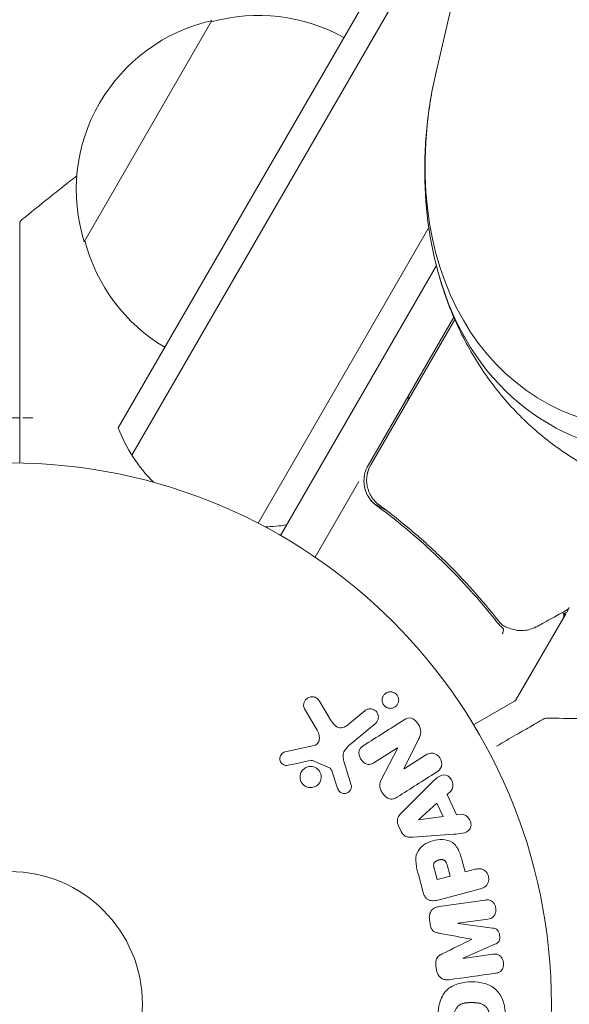
# Model space of a CAD drawing. Units: millimetres. Extents: x -6006 to 6237, y -6059 to 3880.
# Drawn here: x 625 to 679, y 360 to 457 of the extents above; entities that cross this region are included whole.
import ezdxf

# ---------------------------------------------------------------- set-up
doc = ezdxf.new("R2010")
doc.units = ezdxf.units.MM
doc.header["$LTSCALE"] = 20
doc.layers.add('2d', color=230, linetype='Continuous')

msp = doc.modelspace()

# ---------------------------------------------------------------- linework, layer by layer
at = {"layer": '2d', "lineweight": 0}
for p, q in [((635.046, 416.931), (674.077, 484.535)), ((636.382, 414.245), (671.842, 475.665)), ((631.708, 435.15), (644.208, 456.8)), ((665.413, 436.529), (648.71, 407.598)), ((666.153, 432.811), (650.904, 406.399)), ((667.859, 427.766), (659.475, 413.245)), ((659.738, 413.299), (667.958, 427.537)), ((625.404, 417.9), (617.904, 417.9)), ((625.714, 417.9), (626.694, 417.9)), ((658.574, 411.683), (654.293, 404.268)), ((661.309, 408.819), (660.005, 409.571)), ((664.223, 407.136), (664.223, 407.136)), ((679.153, 399.328), (678.902, 398.893)), ((678.802, 398.719), (673.902, 390.232)), ((678.802, 398.719), (678.702, 398.777)), ((654.499, 387.351), (653.255, 389.422)), ((654.717, 390.162), (655.814, 388.361)), ((673.786, 390.165), (669.795, 387.861)), ((657.705, 388.016), (659.158, 389.235)), ((660.195, 387.999), (657.563, 385.791)), ((651.363, 385.209), (654.191, 385.834)), ((662.362, 385.611), (660.127, 384.187)), ((660.757, 382.461), (662.371, 385.597)), ((664.41, 386.456), (662.981, 383.554)), ((662.991, 383.539), (665.099, 384.882)), ((655.752, 383.605), (654.04, 384.368)), ((657.22, 383.889), (657.82, 381.964)), ((656.499, 381.646), (655.972, 383.257)), ((662.761, 379.273), (665.596, 382.094)), ((667.568, 381.374), (667.204, 381.047)), ((667.204, 381.047), (668.116, 379.045)), ((664.398, 378.57), (666.211, 380.174)), ((666.211, 380.174), (666.805, 378.868)), ((666.805, 378.868), (664.405, 378.552)), ((668.116, 379.045), (668.602, 379.105)), ((662.704, 377.428), (662.433, 378.023)), ((664.405, 378.552), (664.398, 378.57)), ((667.852, 377.145), (663.863, 376.856)), ((667.203, 374.137), (667.492, 373.057)), ((668.709, 374.43), (668.971, 373.453)), ((664.866, 371.431), (664.393, 373.198)), ((666.226, 372.717), (665.962, 373.703)), ((667.492, 373.057), (666.226, 372.717)), ((668.971, 373.453), (669.957, 373.717)), ((670.467, 371.812), (666.422, 370.729)), ((666.412, 370.071), (670.927, 370.705)), ((665.54, 368.377), (665.48, 368.8)), ((671.189, 368.838), (668.281, 368.429)), ((668.281, 368.429), (668.284, 368.411)), ((668.284, 368.411), (671.658, 367.963)), ((671.881, 366.375), (668.761, 365.015)), ((668.763, 364.996), (671.671, 365.405)), ((668.761, 365.015), (668.763, 364.996)), ((666.174, 363.867), (666.114, 364.291))]:
    msp.add_line(p, q, dxfattribs=at)
for radius in [53, 13]:
    msp.add_circle((624.404, 360.5), radius, dxfattribs=at)
for centre, radius, start, end in [((648.765, 440.314), 17, 60.6413, 105.8135), ((647.936, 440.214), 17, 102.66793, 197.33207), ((815.642, 205.165), 300, 127.98808, 129.30991), ((648.264, 439.446), 17, 194.1865, 239.3587), ((654.995, 436.138), 18.327, 296.75212, 297.9105), ((649.077, 422.234), 15, 200.70352, 225.21344), ((662.073, 411.745), 3, 150, 180.13809), ((649.077, 422.234), 15, 271.21741, 279.29648), ((673.536, 390.598), 0.5, 300, 330)]:
    msp.add_arc(centre, radius, start, end, dxfattribs=at)
at = {"layer": '2d', "lineweight": 0, "extrusion": (0, 0, -1)}
for centre, major_axis, start_param, end_param in [((1575.55, 436.047), (578.649, 1002.25), -1.961846, -1.179759), ((694.889, 451.262), (-18.304, -31.704), -0.371591, 1.179562), ((696.337, 450.426), (-19.133, -33.14), -0.371493, 0.626787)]:
    msp.add_ellipse(centre, major_axis=major_axis, ratio=0.74345, start_param=start_param, end_param=end_param, dxfattribs=at)
at = {"layer": '2d', "lineweight": 0}
msp.add_ellipse((696.337, 450.426), major_axis=(-19.133, -33.14), ratio=0.74345, start_param=-0.626787, end_param=0.371493, dxfattribs=at)
for points, knots in [([(666.389, 431.929), (665.915, 433.611), (665.563, 435.341), (665.105, 438.86), (664.999, 440.658), (665.027, 444.29), (665.165, 446.134), (665.539, 448.807), (665.681, 449.644), (665.847, 450.479)], [0, 0, 0, 0, 5.586682, 5.586682, 11.208435, 11.208435, 16.902527, 16.902527, 19.502488, 19.502488, 19.502488, 19.502488]), ([(625.404, 436.897), (625.404, 436.923), (625.406, 436.95), (625.415, 437.002), (625.421, 437.027), (625.442, 437.091), (625.46, 437.13), (625.511, 437.21), (625.547, 437.25), (625.588, 437.284)], [0, 0, 0, 0, 0.0795151, 0.0795151, 0.1570626, 0.1570626, 0.2830267, 0.2830267, 0.44119, 0.44119, 0.44119, 0.44119]), ([(625.404, 413.491), (625.404, 414.546), (625.404, 415.584), (625.404, 418.17), (625.404, 419.687), (625.404, 422.599), (625.404, 423.995), (625.404, 426.651), (625.404, 427.911), (625.404, 430.263), (625.404, 431.337), (625.404, 433.244), (625.404, 434.078), (625.404, 434.942), (625.404, 435.106), (625.404, 435.413), (625.404, 435.556), (625.404, 435.953), (625.404, 436.176), (625.404, 436.535), (625.404, 436.671), (625.404, 436.807), (625.404, 436.842), (625.404, 436.886), (625.404, 436.897), (625.404, 436.897)], [0.00203221, 0.00203221, 0.00203221, 0.00203221, 0.00583895, 0.00583895, 0.01167789, 0.01167789, 0.01751684, 0.01751684, 0.02335578, 0.02335578, 0.02919473, 0.02919473, 0.03503367, 0.03503367, 0.03649341, 0.03649341, 0.03795314, 0.03795314, 0.04087262, 0.04087262, 0.04379209, 0.04379209, 0.04525182, 0.04525182, 0.04665964, 0.04665964, 0.04665964, 0.04665964]), ([(693.971, 409.55), (692.31, 409.618), (690.654, 409.821), (687.428, 410.491), (685.848, 410.959), (682.822, 412.141), (681.364, 412.856), (678.607, 414.509), (677.298, 415.451), (674.857, 417.534), (673.719, 418.68), (671.637, 421.149), (670.688, 422.478), (668.998, 425.288), (668.256, 426.778), (667.149, 429.492), (666.736, 430.699), (666.389, 431.929)], [0.000298, 0.000298, 0.000298, 0.000298, 5.395431, 5.395431, 10.736194, 10.736194, 16.006185, 16.006185, 21.240809, 21.240809, 26.478938, 26.478938, 31.758286, 31.758286, 37.111323, 37.111323, 41.194131, 41.194131, 41.194131, 41.194131]), ([(660.552, 409.387), (660.405, 409.496), (660.27, 409.616), (660.024, 409.88), (659.911, 410.024), (659.714, 410.331), (659.63, 410.492), (659.492, 410.827), (659.438, 411.003), (659.363, 411.361), (659.342, 411.541), (659.332, 411.905), (659.344, 412.09), (659.402, 412.451), (659.446, 412.627), (659.568, 412.971), (659.646, 413.14), (659.738, 413.299)], [0, 0, 0, 0, 0.000545643, 0.000545643, 0.001091287, 0.001091287, 0.00163693, 0.00163693, 0.002182574, 0.002182574, 0.002728217, 0.002728217, 0.003273861, 0.003273861, 0.003819504, 0.003819504, 0.004365148, 0.004365148, 0.004365148, 0.004365148]), ([(659.262, 410.697), (659.211, 410.834), (659.169, 410.977), (659.101, 411.3), (659.079, 411.481), (659.069, 411.846), (659.081, 412.031), (659.11, 412.212)], [0.001748264, 0.001748264, 0.001748264, 0.001748264, 0.002188928, 0.002188928, 0.002736159, 0.002736159, 0.003283293, 0.003283293, 0.003283293, 0.003283293]), ([(659.073, 411.737), (659.074, 411.502), (659.102, 411.27), (659.213, 410.811), (659.295, 410.59), (659.506, 410.175), (659.638, 409.977), (659.939, 409.624), (660.108, 409.466), (660.296, 409.327)], [0.001588216, 0.001588216, 0.001588216, 0.001588216, 0.002301357, 0.002301357, 0.003014498, 0.003014498, 0.003727639, 0.003727639, 0.004440779, 0.004440779, 0.004440779, 0.004440779]), ([(660.007, 409.57), (659.967, 409.608), (659.928, 409.647), (659.837, 409.743), (659.786, 409.802), (659.737, 409.863)], [0.0003801831, 0.0003801831, 0.0003801831, 0.0003801831, 0.0005472319, 0.0005472319, 0.0007818028, 0.0007818028, 0.0007818028, 0.0007818028]), ([(659.863, 410.102), (659.859, 410.107), (659.856, 410.112), (659.851, 410.119), (659.849, 410.122), (659.842, 410.132), (659.837, 410.139), (659.831, 410.149), (659.829, 410.152), (659.826, 410.156), (659.825, 410.158), (659.823, 410.16), (659.823, 410.16), (659.823, 410.16), (659.823, 410.16), (659.823, 410.16)], [0.1066767, 0.1066767, 0.1066767, 0.1066767, 0.1999907, 0.1999907, 0.2468057, 0.2468057, 0.3966171, 0.3966171, 0.4527953, 0.4527953, 0.4949288, 0.4949288, 0.495514, 0.495514, 0.4956603, 0.4956603, 0.4956603, 0.4956603]), ([(660.026, 409.885), (660.024, 409.887), (660.022, 409.89), (660.02, 409.893), (660.019, 409.894), (660.016, 409.897), (660.014, 409.899), (660.007, 409.908), (660.002, 409.914), (659.985, 409.935), (659.973, 409.951), (659.962, 409.965)], [0.1786308, 0.1786308, 0.1786308, 0.1786308, 0.2027398, 0.2027398, 0.2141563, 0.2141563, 0.2394263, 0.2394263, 0.3068136, 0.3068136, 0.4865298, 0.4865298, 0.4865298, 0.4865298]), ([(660.296, 409.327), (662.636, 407.607), (664.776, 405.777), (667.727, 402.896), (668.667, 401.913), (670.015, 400.406), (670.454, 399.898), (671.31, 398.876), (671.725, 398.362), (672.129, 397.846)], [0, 0, 0, 0, 0.00868805, 0.00868805, 0.01303207, 0.01303207, 0.01520408, 0.01520408, 0.0173761, 0.0173761, 0.0173761, 0.0173761]), ([(672.244, 398.024), (670.65, 400.055), (668.894, 402.03), (665.981, 404.883), (664.964, 405.816), (663.362, 407.184), (662.815, 407.636), (661.699, 408.524), (661.131, 408.96), (660.552, 409.387)], [0, 0, 0, 0, 0.00862373, 0.00862373, 0.0129356, 0.0129356, 0.01509153, 0.01509153, 0.01724746, 0.01724746, 0.01724746, 0.01724746]), ([(678.968, 399.145), (678.806, 399.054), (678.529, 398.898), (677.758, 398.465), (677.256, 398.184), (676.479, 397.747), (676.282, 397.637), (676.077, 397.522)], [0, 0, 0, 0, 4.507571, 4.507571, 9.166252, 9.166252, 10.647046, 10.647046, 10.647046, 10.647046]), ([(678.487, 398.875), (678.489, 398.872), (678.492, 398.869), (678.53, 398.826), (678.559, 398.779), (678.601, 398.679), (678.614, 398.624), (678.621, 398.516), (678.616, 398.461), (678.591, 398.366), (678.574, 398.324), (678.552, 398.286)], [0.151161, 0.151161, 0.151161, 0.151161, 0.1619902, 0.1619902, 0.3245365, 0.3245365, 0.4870626, 0.4870626, 0.6495895, 0.6495895, 0.7820197, 0.7820197, 0.7820197, 0.7820197]), ([(672.599, 396.776), (672.662, 396.88), (672.704, 396.994), (672.729, 397.189), (672.711, 397.268), (672.667, 397.312)], [-0.0000106927, -0.0000106927, -0.0000106927, -0.0000106927, 0.0003537469, 0.0003537469, 0.0007181865, 0.0007181865, 0.0007181865, 0.0007181865]), ([(674.082, 397.104), (673.948, 397.128), (673.778, 397.164), (673.41, 397.27), (673.211, 397.338), (673.004, 397.424)], [0, 0, 0, 0, 0.798025, 0.798025, 1.557778, 1.557778, 1.557778, 1.557778]), ([(676.077, 397.522), (675.66, 397.288), (675.265, 397.172), (674.672, 397.088), (674.471, 397.078), (674.271, 397.084)], [0, 0, 0, 0, 2.68096, 2.68096, 4.072421, 4.072421, 4.072421, 4.072421]), ([(653.255, 389.422), (653.218, 389.482), (653.193, 389.549), (653.18, 389.616), (653.166, 389.683), (653.163, 389.751), (653.168, 389.817), (653.177, 389.919), (653.204, 390.018), (653.245, 390.109), (653.287, 390.201), (653.345, 390.286), (653.414, 390.357), (653.49, 390.437), (653.584, 390.502), (653.688, 390.543), (653.78, 390.58), (653.881, 390.6), (653.983, 390.602), (654.084, 390.605), (654.191, 390.589), (654.29, 390.552), (654.358, 390.526), (654.424, 390.488), (654.482, 390.441), (654.554, 390.383), (654.617, 390.311), (654.67, 390.234), (654.687, 390.21), (654.702, 390.186), (654.717, 390.162)], [0, 0, 0, 0, 0.078905, 0.078905, 0.078905, 0.156895, 0.156895, 0.156895, 0.278767, 0.278767, 0.278767, 0.402824, 0.402824, 0.402824, 0.540222, 0.540222, 0.540222, 0.661123, 0.661123, 0.661123, 0.781936, 0.781936, 0.781936, 0.864404, 0.864404, 0.864404, 0.968184, 0.968184, 0.968184, 1, 1, 1, 1]), ([(661.264, 389.577), (661.216, 389.604), (661.17, 389.636), (661.128, 389.673), (661.065, 389.728), (661.01, 389.794), (660.967, 389.865), (660.927, 389.932), (660.896, 390.005), (660.877, 390.079), (660.858, 390.155), (660.849, 390.234), (660.852, 390.309), (660.855, 390.393), (660.871, 390.475), (660.897, 390.551), (660.928, 390.637), (660.973, 390.717), (661.028, 390.786), (661.09, 390.863), (661.166, 390.93), (661.251, 390.98), (661.342, 391.033), (661.446, 391.069), (661.553, 391.084), (661.657, 391.098), (661.768, 391.091), (661.874, 391.062), (661.938, 391.045), (662.001, 391.019), (662.06, 390.985)], [0.5, 0.5, 0.5, 0.5, 0.5308264, 0.5308264, 0.5308264, 0.5764939, 0.5764939, 0.5764939, 0.619222, 0.619222, 0.619222, 0.6634255, 0.6634255, 0.6634255, 0.7123401, 0.7123401, 0.7123401, 0.7680844, 0.7680844, 0.7680844, 0.8308981, 0.8308981, 0.8308981, 0.8977418, 0.8977418, 0.8977418, 0.9621491, 0.9621491, 0.9621491, 1, 1, 1, 1]), ([(662.06, 390.985), (662.127, 390.947), (662.191, 390.898), (662.246, 390.84), (662.301, 390.783), (662.348, 390.716), (662.383, 390.646), (662.418, 390.577), (662.443, 390.503), (662.456, 390.429), (662.471, 390.35), (662.473, 390.271), (662.465, 390.195), (662.456, 390.11), (662.433, 390.028), (662.4, 389.953), (662.362, 389.868), (662.309, 389.79), (662.247, 389.724), (662.177, 389.65), (662.092, 389.59), (661.999, 389.547), (661.903, 389.503), (661.796, 389.476), (661.686, 389.473), (661.583, 389.47), (661.474, 389.487), (661.373, 389.526), (661.336, 389.54), (661.299, 389.557), (661.264, 389.577)], [0, 0, 0, 0, 0.0433665, 0.0433665, 0.0433665, 0.0868094, 0.0868094, 0.0868094, 0.1295054, 0.1295054, 0.1295054, 0.1746613, 0.1746613, 0.1746613, 0.2253036, 0.2253036, 0.2253036, 0.2831823, 0.2831823, 0.2831823, 0.3477345, 0.3477345, 0.3477345, 0.4147773, 0.4147773, 0.4147773, 0.4773892, 0.4773892, 0.4773892, 0.5, 0.5, 0.5, 0.5]), ([(659.158, 389.235), (659.235, 389.3), (659.326, 389.351), (659.423, 389.383), (659.521, 389.415), (659.628, 389.429), (659.735, 389.421), (659.834, 389.414), (659.936, 389.388), (660.029, 389.342), (660.11, 389.303), (660.188, 389.247), (660.252, 389.181), (660.31, 389.123), (660.359, 389.054), (660.396, 388.982), (660.431, 388.911), (660.456, 388.835), (660.47, 388.76), (660.484, 388.681), (660.486, 388.6), (660.477, 388.523), (660.467, 388.438), (660.443, 388.355), (660.409, 388.28), (660.37, 388.196), (660.317, 388.119), (660.253, 388.054), (660.235, 388.035), (660.215, 388.016), (660.195, 387.999)], [0, 0, 0, 0, 0.128283, 0.128283, 0.128283, 0.257197, 0.257197, 0.257197, 0.376438, 0.376438, 0.376438, 0.47937, 0.47937, 0.47937, 0.570293, 0.570293, 0.570293, 0.657943, 0.657943, 0.657943, 0.74995, 0.74995, 0.74995, 0.851832, 0.851832, 0.851832, 0.966572, 0.966572, 0.966572, 1, 1, 1, 1]), ([(662.995, 388.35), (663.204, 388.483), (663.453, 388.601), (663.967, 388.449), (664.181, 388.222), (664.508, 387.748), (664.638, 387.475), (664.637, 386.929), (664.524, 386.687), (664.41, 386.456)], [0, 0, 0, 0, 0.25, 0.25, 0.5, 0.5, 0.75, 0.75, 1, 1, 1, 1]), ([(676.671, 388.449), (676.671, 388.449), (676.671, 388.449), (676.671, 388.449), (676.671, 388.449), (676.672, 388.449), (676.672, 388.449), (676.674, 388.45), (676.675, 388.451), (676.679, 388.453), (676.681, 388.454), (676.692, 388.46), (676.702, 388.465), (676.73, 388.478), (676.75, 388.486), (676.82, 388.508), (676.873, 388.516), (676.926, 388.515)], [0, 0, 0, 0, 0.0000732, 0.0000732, 0.0005615, 0.0005615, 0.0025147, 0.0025147, 0.0064209, 0.0064209, 0.0142337, 0.0142337, 0.0454983, 0.0454983, 0.1081164, 0.1081164, 0.2662798, 0.2662798, 0.2662798, 0.2662798]), ([(655.814, 388.361), (655.922, 388.183), (656.036, 388.009), (656.321, 387.701), (656.508, 387.576), (656.9, 387.544), (657.086, 387.613), (657.414, 387.787), (657.563, 387.897), (657.705, 388.016)], [0, 0, 0, 0, 0.25, 0.25, 0.5, 0.5, 0.75, 0.75, 1, 1, 1, 1]), ([(672.023, 385.765), (672.024, 385.766), (672.025, 385.766), (672.714, 386.164), (673.352, 386.533), (674.219, 387.033), (674.493, 387.191), (675.001, 387.484), (675.233, 387.618), (675.858, 387.979), (676.18, 388.165), (676.484, 388.341), (676.555, 388.382), (676.607, 388.412), (676.613, 388.415), (676.621, 388.42), (676.625, 388.422), (676.642, 388.432), (676.65, 388.437), (676.666, 388.446), (676.671, 388.449), (676.671, 388.449)], [0.00361533, 0.00361533, 0.00361533, 0.00361533, 0.00362128, 0.00362128, 0.00724257, 0.00724257, 0.00905321, 0.00905321, 0.01086385, 0.01086385, 0.01448514, 0.01448514, 0.01629578, 0.01629578, 0.0172011, 0.0172011, 0.01810642, 0.01810642, 0.02172771, 0.02172771, 0.02826335, 0.02826335, 0.02826335, 0.02826335]), ([(654.191, 385.834), (654.28, 385.853), (654.366, 385.888), (654.439, 385.939), (654.507, 385.987), (654.565, 386.051), (654.608, 386.123), (654.644, 386.185), (654.671, 386.255), (654.688, 386.327), (654.715, 386.443), (654.718, 386.567), (654.707, 386.69), (654.691, 386.867), (654.645, 387.047), (654.57, 387.214), (654.549, 387.261), (654.526, 387.307), (654.499, 387.351)], [0, 0, 0, 0, 0.155271, 0.155271, 0.155271, 0.300602, 0.300602, 0.300602, 0.425017, 0.425017, 0.425017, 0.625972, 0.625972, 0.625972, 0.919161, 0.919161, 0.919161, 1, 1, 1, 1]), ([(657.563, 385.791), (657.309, 385.578), (657.091, 385.303), (656.993, 384.606), (657.11, 384.24), (657.22, 383.889)], [0, 0, 0, 0, 0.5, 0.5, 1, 1, 1, 1]), ([(660.127, 384.187), (660.001, 384.107), (659.868, 384.033), (659.722, 383.995), (659.648, 383.976), (659.569, 383.968), (659.491, 383.975), (659.412, 383.983), (659.332, 384.007), (659.257, 384.043), (659.164, 384.087), (659.077, 384.149), (658.999, 384.221), (658.9, 384.311), (658.814, 384.42), (658.747, 384.536), (658.678, 384.653), (658.627, 384.781), (658.598, 384.911), (658.578, 385.005), (658.569, 385.102), (658.578, 385.195), (658.585, 385.273), (658.604, 385.349), (658.636, 385.418), (658.676, 385.501), (658.733, 385.575), (658.797, 385.638), (658.878, 385.719), (658.972, 385.787), (659.068, 385.848)], [0, 0, 0, 0, 0.149047, 0.149047, 0.149047, 0.224258, 0.224258, 0.224258, 0.300011, 0.300011, 0.300011, 0.394683, 0.394683, 0.394683, 0.514913, 0.514913, 0.514913, 0.635701, 0.635701, 0.635701, 0.72283, 0.72283, 0.72283, 0.796261, 0.796261, 0.796261, 0.886016, 0.886016, 0.886016, 1, 1, 1, 1]), ([(651.669, 383.901), (651.587, 383.883), (651.5, 383.877), (651.414, 383.887), (651.349, 383.895), (651.283, 383.913), (651.223, 383.942), (651.162, 383.971), (651.105, 384.011), (651.055, 384.057), (651.005, 384.104), (650.96, 384.16), (650.926, 384.22), (650.889, 384.283), (650.863, 384.353), (650.85, 384.424), (650.839, 384.489), (650.838, 384.555), (650.846, 384.62), (650.855, 384.69), (650.874, 384.759), (650.902, 384.822), (650.936, 384.898), (650.982, 384.969), (651.04, 385.028), (651.098, 385.088), (651.169, 385.138), (651.247, 385.171), (651.284, 385.188), (651.323, 385.2), (651.363, 385.209)], [0, 0, 0, 0, 0.121966, 0.121966, 0.121966, 0.214779, 0.214779, 0.214779, 0.307643, 0.307643, 0.307643, 0.401902, 0.401902, 0.401902, 0.50199, 0.50199, 0.50199, 0.594015, 0.594015, 0.594015, 0.695052, 0.695052, 0.695052, 0.816614, 0.816614, 0.816614, 0.940808, 0.940808, 0.940808, 1, 1, 1, 1]), ([(665.099, 384.882), (665.312, 385.018), (665.553, 385.127), (666.08, 385.052), (666.338, 384.864), (666.658, 384.372), (666.728, 384.057), (666.577, 383.533), (666.372, 383.358), (666.157, 383.221)], [0, 0, 0, 0, 0.25, 0.25, 0.5, 0.5, 0.75, 0.75, 1, 1, 1, 1]), ([(653.564, 381.756), (653.496, 381.776), (653.429, 381.804), (653.365, 381.837), (653.264, 381.892), (653.169, 381.965), (653.09, 382.051), (653.017, 382.131), (652.955, 382.224), (652.91, 382.323), (652.867, 382.42), (652.838, 382.524), (652.825, 382.628), (652.813, 382.735), (652.817, 382.844), (652.837, 382.947), (652.858, 383.058), (652.898, 383.165), (652.952, 383.26), (653.011, 383.364), (653.088, 383.457), (653.176, 383.533), (653.27, 383.615), (653.38, 383.679), (653.497, 383.722), (653.616, 383.766), (653.746, 383.788), (653.875, 383.785), (653.965, 383.783), (654.056, 383.77), (654.144, 383.744)], [0.5, 0.5, 0.5, 0.5, 0.5325, 0.5325, 0.5325, 0.5843306, 0.5843306, 0.5843306, 0.6325858, 0.6325858, 0.6325858, 0.6798809, 0.6798809, 0.6798809, 0.7287596, 0.7287596, 0.7287596, 0.781079, 0.781079, 0.781079, 0.8376169, 0.8376169, 0.8376169, 0.8975665, 0.8975665, 0.8975665, 0.9583179, 0.9583179, 0.9583179, 1, 1, 1, 1]), ([(654.144, 383.744), (654.247, 383.714), (654.348, 383.666), (654.439, 383.604), (654.529, 383.542), (654.612, 383.463), (654.679, 383.374), (654.744, 383.288), (654.796, 383.191), (654.831, 383.091), (654.866, 382.99), (654.885, 382.884), (654.888, 382.78), (654.891, 382.671), (654.877, 382.562), (654.847, 382.46), (654.815, 382.35), (654.764, 382.246), (654.7, 382.155), (654.631, 382.056), (654.543, 381.97), (654.445, 381.901), (654.342, 381.829), (654.224, 381.776), (654.101, 381.745), (653.979, 381.715), (653.847, 381.707), (653.719, 381.724), (653.667, 381.731), (653.615, 381.742), (653.564, 381.756)], [0, 0, 0, 0, 0.0492127, 0.0492127, 0.0492127, 0.0985629, 0.0985629, 0.0985629, 0.1461901, 0.1461901, 0.1461901, 0.1936729, 0.1936729, 0.1936729, 0.2434261, 0.2434261, 0.2434261, 0.2970519, 0.2970519, 0.2970519, 0.3548805, 0.3548805, 0.3548805, 0.415485, 0.415485, 0.415485, 0.4757831, 0.4757831, 0.4757831, 0.5, 0.5, 0.5, 0.5]), ([(654.04, 384.368), (654.021, 384.376), (654.001, 384.381), (653.982, 384.382), (653.964, 384.384), (653.947, 384.383), (653.93, 384.379)], [0, 0, 0, 0, 0.529214, 0.529214, 0.529214, 1, 1, 1, 1]), ([(655.972, 383.257), (655.96, 383.293), (655.949, 383.33), (655.936, 383.366), (655.92, 383.412), (655.902, 383.458), (655.875, 383.498), (655.858, 383.523), (655.838, 383.547), (655.814, 383.566), (655.795, 383.582), (655.774, 383.595), (655.752, 383.605)], [0, 0, 0, 0, 0.271486, 0.271486, 0.271486, 0.613888, 0.613888, 0.613888, 0.826923, 0.826923, 0.826923, 1, 1, 1, 1]), ([(665.596, 382.094), (665.806, 382.303), (666.015, 382.512), (666.475, 382.874), (666.755, 382.999), (667.363, 382.879), (667.612, 382.584), (667.826, 381.945), (667.789, 381.573), (667.568, 381.374)], [0, 0, 0, 0, 0.25, 0.25, 0.5, 0.5, 0.75, 0.75, 1, 1, 1, 1]), ([(657.82, 381.964), (657.837, 381.906), (657.845, 381.845), (657.842, 381.786), (657.84, 381.728), (657.828, 381.671), (657.81, 381.617), (657.782, 381.535), (657.739, 381.459), (657.687, 381.394), (657.634, 381.328), (657.569, 381.27), (657.497, 381.227), (657.42, 381.18), (657.333, 381.149), (657.243, 381.138), (657.164, 381.128), (657.082, 381.133), (657.003, 381.151), (656.922, 381.169), (656.84, 381.202), (656.769, 381.25), (656.719, 381.283), (656.673, 381.325), (656.636, 381.373), (656.588, 381.434), (656.552, 381.504), (656.524, 381.575), (656.515, 381.599), (656.507, 381.622), (656.499, 381.646)], [0, 0, 0, 0, 0.082221, 0.082221, 0.082221, 0.163511, 0.163511, 0.163511, 0.287426, 0.287426, 0.287426, 0.413061, 0.413061, 0.413061, 0.546586, 0.546586, 0.546586, 0.661904, 0.661904, 0.661904, 0.780544, 0.780544, 0.780544, 0.862621, 0.862621, 0.862621, 0.966358, 0.966358, 0.966358, 1, 1, 1, 1]), ([(662.365, 380.805), (662.236, 380.723), (662.1, 380.649), (661.951, 380.608), (661.873, 380.586), (661.789, 380.574), (661.706, 380.579), (661.621, 380.584), (661.535, 380.608), (661.455, 380.645), (661.357, 380.691), (661.265, 380.758), (661.182, 380.833), (661.044, 380.958), (660.925, 381.11), (660.826, 381.27), (660.754, 381.386), (660.693, 381.51), (660.653, 381.639), (660.624, 381.736), (660.607, 381.837), (660.609, 381.936), (660.61, 382.034), (660.629, 382.131), (660.657, 382.222), (660.684, 382.305), (660.718, 382.384), (660.757, 382.461)], [0, 0, 0, 0, 0.1575, 0.1575, 0.1575, 0.241033, 0.241033, 0.241033, 0.325709, 0.325709, 0.325709, 0.429473, 0.429473, 0.429473, 0.603377, 0.603377, 0.603377, 0.728155, 0.728155, 0.728155, 0.821685, 0.821685, 0.821685, 0.914881, 0.914881, 0.914881, 1, 1, 1, 1]), ([(662.433, 378.023), (662.39, 378.117), (662.359, 378.218), (662.346, 378.318), (662.332, 378.42), (662.335, 378.523), (662.355, 378.62), (662.373, 378.711), (662.406, 378.799), (662.449, 378.878), (662.53, 379.028), (662.644, 379.156), (662.761, 379.273)], [0, 0, 0, 0, 0.210571, 0.210571, 0.210571, 0.422328, 0.422328, 0.422328, 0.621156, 0.621156, 0.621156, 1, 1, 1, 1]), ([(668.602, 379.105), (668.897, 379.141), (669.202, 378.925), (669.459, 378.488), (669.521, 378.325), (669.559, 377.992), (669.525, 377.826), (669.295, 377.426), (669.011, 377.295), (668.441, 377.186), (668.146, 377.166), (667.852, 377.145)], [0, 0, 0, 0, 0.25, 0.25, 0.375, 0.375, 0.5, 0.5, 0.75, 0.75, 1, 1, 1, 1]), ([(663.863, 376.856), (663.749, 376.848), (663.634, 376.845), (663.519, 376.855), (663.403, 376.866), (663.284, 376.891), (663.174, 376.941), (663.089, 376.98), (663.007, 377.034), (662.936, 377.1), (662.865, 377.166), (662.803, 377.245), (662.754, 377.331), (662.736, 377.362), (662.719, 377.395), (662.704, 377.428)], [0, 0, 0, 0, 0.258514, 0.258514, 0.258514, 0.521139, 0.521139, 0.521139, 0.723781, 0.723781, 0.723781, 0.926502, 0.926502, 0.926502, 1, 1, 1, 1]), ([(664.393, 373.198), (664.297, 373.554), (664.207, 373.913), (664.122, 374.643), (664.137, 375.018), (664.412, 375.659), (664.657, 375.906), (665.189, 376.284), (665.49, 376.423), (666.108, 376.599), (666.436, 376.639), (667.089, 376.601), (667.429, 376.527), (668.012, 376.137), (668.221, 375.82), (668.514, 375.143), (668.613, 374.786), (668.709, 374.43)], [0, 0, 0, 0, 0.125, 0.125, 0.25, 0.25, 0.375, 0.375, 0.5, 0.5, 0.625, 0.625, 0.75, 0.75, 0.875, 0.875, 1, 1, 1, 1]), ([(665.962, 373.703), (665.954, 373.735), (665.942, 373.777), (665.932, 373.818), (665.928, 373.836), (665.926, 373.843), (665.925, 373.848), (665.925, 373.849), (665.917, 373.88), (665.909, 373.919), (665.901, 373.962), (665.898, 373.98), (665.896, 373.992), (665.895, 373.996), (665.89, 374.031), (665.886, 374.071), (665.885, 374.108), (665.885, 374.132), (665.885, 374.141), (665.888, 374.208), (665.899, 374.258), (665.925, 374.32), (665.941, 374.35), (665.962, 374.379), (665.978, 374.398), (665.987, 374.409), (666.009, 374.432), (666.034, 374.455), (666.061, 374.476), (666.081, 374.49), (666.092, 374.497), (666.119, 374.515), (666.137, 374.526), (666.177, 374.548), (666.199, 374.559), (666.26, 374.586), (666.303, 374.602), (666.366, 374.622), (666.388, 374.628), (666.431, 374.638), (666.452, 374.643), (666.5, 374.652), (666.534, 374.657), (666.567, 374.66), (666.589, 374.662), (666.598, 374.663), (666.634, 374.664), (666.669, 374.665), (666.703, 374.663), (666.725, 374.661), (666.734, 374.66), (666.771, 374.654), (666.806, 374.647), (666.839, 374.637), (666.86, 374.63), (666.87, 374.626), (666.903, 374.612), (666.924, 374.6), (666.964, 374.573), (666.984, 374.556), (667.017, 374.524), (667.041, 374.497), (667.064, 374.466), (667.078, 374.444), (667.086, 374.431), (667.104, 374.4), (667.121, 374.368), (667.137, 374.333), (667.147, 374.308), (667.153, 374.294), (667.173, 374.239), (667.189, 374.191), (667.203, 374.137)], [0, 0, 0, 0, 0.03125, 0.046875, 0.054688, 0.058594, 0.058594, 0.0625, 0.0625, 0.09375, 0.109375, 0.117188, 0.117188, 0.125, 0.125, 0.15625, 0.171875, 0.171875, 0.1875, 0.1875, 0.25, 0.25, 0.28125, 0.296875, 0.296875, 0.3125, 0.3125, 0.34375, 0.359375, 0.359375, 0.375, 0.375, 0.40625, 0.40625, 0.4375, 0.4375, 0.5, 0.5, 0.53125, 0.53125, 0.5625, 0.5625, 0.59375, 0.609375, 0.609375, 0.625, 0.625, 0.65625, 0.671875, 0.671875, 0.6875, 0.6875, 0.71875, 0.734375, 0.734375, 0.75, 0.75, 0.78125, 0.78125, 0.8125, 0.8125, 0.84375, 0.859375, 0.859375, 0.875, 0.875, 0.90625, 0.921875, 0.921875, 0.9375, 0.9375, 1, 1, 1, 1]), ([(669.957, 373.717), (670.105, 373.757), (670.26, 373.785), (670.415, 373.775), (670.512, 373.769), (670.61, 373.747), (670.702, 373.705), (670.794, 373.663), (670.882, 373.602), (670.959, 373.528), (671.036, 373.455), (671.104, 373.367), (671.157, 373.271), (671.21, 373.173), (671.25, 373.064), (671.269, 372.954), (671.285, 372.858), (671.288, 372.758), (671.277, 372.663), (671.267, 372.561), (671.241, 372.461), (671.203, 372.371), (671.162, 372.272), (671.104, 372.181), (671.034, 372.108), (670.968, 372.04), (670.89, 371.985), (670.809, 371.941), (670.701, 371.884), (670.585, 371.844), (670.467, 371.812)], [0, 0, 0, 0, 0.150582, 0.150582, 0.150582, 0.244297, 0.244297, 0.244297, 0.338108, 0.338108, 0.338108, 0.43157, 0.43157, 0.43157, 0.526276, 0.526276, 0.526276, 0.608642, 0.608642, 0.608642, 0.696468, 0.696468, 0.696468, 0.792269, 0.792269, 0.792269, 0.881826, 0.881826, 0.881826, 1, 1, 1, 1]), ([(666.422, 370.729), (666.234, 370.678), (666.041, 370.64), (665.845, 370.638), (665.734, 370.636), (665.619, 370.647), (665.51, 370.678), (665.423, 370.703), (665.338, 370.743), (665.262, 370.797), (665.185, 370.851), (665.116, 370.922), (665.06, 371.001), (664.991, 371.097), (664.938, 371.209), (664.899, 371.323), (664.887, 371.358), (664.876, 371.394), (664.866, 371.431)], [0, 0, 0, 0, 0.31317, 0.31317, 0.31317, 0.49167, 0.49167, 0.49167, 0.632378, 0.632378, 0.632378, 0.773792, 0.773792, 0.773792, 0.946691, 0.946691, 0.946691, 1, 1, 1, 1]), ([(670.927, 370.705), (671.062, 370.724), (671.203, 370.733), (671.34, 370.701), (671.418, 370.683), (671.496, 370.649), (671.565, 370.602), (671.635, 370.554), (671.698, 370.493), (671.752, 370.423), (671.81, 370.35), (671.858, 370.266), (671.895, 370.178), (671.937, 370.079), (671.965, 369.971), (671.976, 369.863), (671.987, 369.756), (671.982, 369.647), (671.962, 369.544), (671.942, 369.438), (671.907, 369.336), (671.857, 369.245), (671.807, 369.155), (671.741, 369.074), (671.664, 369.014), (671.596, 368.961), (671.52, 368.923), (671.442, 368.896), (671.36, 368.868), (671.275, 368.85), (671.189, 368.838)], [0, 0, 0, 0, 0.149412, 0.149412, 0.149412, 0.234669, 0.234669, 0.234669, 0.319552, 0.319552, 0.319552, 0.409122, 0.409122, 0.409122, 0.510496, 0.510496, 0.510496, 0.610839, 0.610839, 0.610839, 0.713767, 0.713767, 0.713767, 0.817551, 0.817551, 0.817551, 0.907085, 0.907085, 0.907085, 1, 1, 1, 1]), ([(665.48, 368.8), (665.462, 368.932), (665.461, 369.068), (665.481, 369.198), (665.502, 369.328), (665.545, 369.454), (665.607, 369.565), (665.663, 369.663), (665.736, 369.752), (665.819, 369.822), (665.901, 369.893), (665.995, 369.948), (666.093, 369.987), (666.195, 370.029), (666.303, 370.055), (666.412, 370.071)], [0, 0, 0, 0, 0.211935, 0.211935, 0.211935, 0.42554, 0.42554, 0.42554, 0.616183, 0.616183, 0.616183, 0.804578, 0.804578, 0.804578, 1, 1, 1, 1]), ([(666.526, 367.431), (666.403, 367.453), (666.279, 367.476), (666.158, 367.514), (666.071, 367.541), (665.983, 367.577), (665.905, 367.631), (665.845, 367.672), (665.791, 367.725), (665.747, 367.785), (665.692, 367.859), (665.651, 367.946), (665.619, 368.034), (665.581, 368.145), (665.556, 368.261), (665.54, 368.377)], [0, 0, 0, 0, 0.262214, 0.262214, 0.262214, 0.45352, 0.45352, 0.45352, 0.59911, 0.59911, 0.59911, 0.778355, 0.778355, 0.778355, 1, 1, 1, 1]), ([(671.658, 367.963), (671.824, 367.941), (671.995, 367.899), (672.254, 367.645), (672.316, 367.445), (672.371, 367.061), (672.369, 366.853), (672.191, 366.532), (672.036, 366.443), (671.881, 366.375)], [0, 0, 0, 0, 0.25, 0.25, 0.5, 0.5, 0.75, 0.75, 1, 1, 1, 1]), ([(666.114, 364.291), (666.095, 364.428), (666.086, 364.569), (666.102, 364.706), (666.111, 364.788), (666.13, 364.87), (666.161, 364.945), (666.192, 365.02), (666.238, 365.088), (666.291, 365.145), (666.388, 365.247), (666.508, 365.319), (666.628, 365.384), (666.685, 365.415), (666.743, 365.444), (666.801, 365.472)], [0, 0, 0, 0, 0.262144, 0.262144, 0.262144, 0.418954, 0.418954, 0.418954, 0.577827, 0.577827, 0.577827, 0.864518, 0.864518, 0.864518, 1, 1, 1, 1]), ([(671.671, 365.405), (671.808, 365.424), (671.949, 365.43), (672.084, 365.397), (672.167, 365.376), (672.248, 365.339), (672.321, 365.287), (672.393, 365.235), (672.459, 365.169), (672.514, 365.094), (672.573, 365.015), (672.623, 364.923), (672.658, 364.827), (672.697, 364.723), (672.721, 364.609), (672.726, 364.497), (672.731, 364.39), (672.721, 364.281), (672.696, 364.179), (672.67, 364.074), (672.628, 363.972), (672.572, 363.885), (672.519, 363.804), (672.451, 363.733), (672.375, 363.682), (672.289, 363.626), (672.193, 363.591), (672.096, 363.568), (672.042, 363.555), (671.988, 363.545), (671.934, 363.538)], [0, 0, 0, 0, 0.149557, 0.149557, 0.149557, 0.240892, 0.240892, 0.240892, 0.331834, 0.331834, 0.331834, 0.428634, 0.428634, 0.428634, 0.53396, 0.53396, 0.53396, 0.633918, 0.633918, 0.633918, 0.73669, 0.73669, 0.73669, 0.833499, 0.833499, 0.833499, 0.94118, 0.94118, 0.94118, 1, 1, 1, 1]), ([(667.419, 362.903), (667.27, 362.882), (667.115, 362.882), (666.967, 362.916), (666.859, 362.941), (666.752, 362.984), (666.656, 363.047), (666.56, 363.11), (666.473, 363.193), (666.401, 363.288), (666.333, 363.38), (666.279, 363.485), (666.24, 363.595), (666.208, 363.683), (666.187, 363.775), (666.174, 363.867)], [0, 0, 0, 0, 0.270608, 0.270608, 0.270608, 0.467141, 0.467141, 0.467141, 0.66447, 0.66447, 0.66447, 0.851846, 0.851846, 0.851846, 1, 1, 1, 1]), ([(666.325, 359.411), (666.325, 359.89), (666.386, 360.366), (666.682, 361.26), (666.925, 361.67), (667.586, 362.252), (667.986, 362.434), (668.804, 362.657), (669.216, 362.701), (670.046, 362.697), (670.462, 362.649), (671.262, 362.42), (671.653, 362.239), (672.637, 361.35), (672.893, 360.346), (672.891, 359.403)], [0, 0, 0, 0, 0.0625, 0.0625, 0.125, 0.125, 0.1875, 0.1875, 0.25, 0.25, 0.3125, 0.3125, 0.375, 0.375, 0.5, 0.5, 0.5, 0.5]), ([(667.876, 359.411), (667.876, 359.466), (667.879, 359.52), (667.895, 359.629), (667.908, 359.685), (667.938, 359.788), (667.956, 359.839), (667.999, 359.938), (668.025, 359.988), (668.107, 360.124), (668.171, 360.207), (668.283, 360.319), (668.34, 360.37), (668.402, 360.414), (668.443, 360.442), (668.466, 360.456), (668.528, 360.492), (668.593, 360.524), (668.674, 360.556), (668.71, 360.568), (668.734, 360.576), (668.748, 360.58), (668.802, 360.596), (668.87, 360.613), (668.955, 360.628), (668.992, 360.634), (669.018, 360.638), (669.033, 360.639), (669.085, 360.646), (669.153, 360.652), (669.24, 360.657), (669.286, 360.659), (669.306, 360.659), (669.319, 360.66), (669.327, 360.66), (669.353, 360.661), (669.387, 360.661), (669.431, 360.662), (669.45, 360.662), (669.464, 360.662), (669.473, 360.662), (669.486, 360.662), (669.513, 360.662), (669.555, 360.662), (669.586, 360.662), (669.606, 360.662), (669.657, 360.662), (669.7, 360.662), (669.737, 360.662), (669.75, 360.662), (669.758, 360.662), (669.76, 360.662), (669.793, 360.661), (669.831, 360.661), (669.866, 360.66), (669.889, 360.659), (669.897, 360.659), (669.964, 360.657), (670.041, 360.653), (670.122, 360.646), (670.155, 360.642), (670.177, 360.64), (670.186, 360.639), (670.25, 360.63), (670.323, 360.618), (670.404, 360.599), (670.437, 360.589), (670.459, 360.583), (670.469, 360.58), (670.529, 360.561), (670.576, 360.544), (670.665, 360.504), (670.706, 360.483), (670.831, 360.407), (670.908, 360.345), (671.017, 360.234), (671.051, 360.195), (671.114, 360.113), (671.142, 360.071), (671.197, 359.978), (671.233, 359.906), (671.263, 359.831), (671.28, 359.781), (671.288, 359.757), (671.326, 359.622), (671.341, 359.514), (671.341, 359.405)], [0, 0, 0, 0, 0.0156406, 0.0156406, 0.0312813, 0.0312813, 0.0469219, 0.0469219, 0.0625626, 0.0625626, 0.0938438, 0.0938438, 0.1094845, 0.1173048, 0.1173048, 0.1251251, 0.1251251, 0.1407658, 0.1485861, 0.1524962, 0.1524962, 0.1564064, 0.1564064, 0.172047, 0.1798674, 0.1837775, 0.1837775, 0.1876877, 0.1876877, 0.2033283, 0.2111486, 0.2150588, 0.2170139, 0.2170139, 0.218969, 0.218969, 0.2267893, 0.2306994, 0.2326545, 0.2326545, 0.2346096, 0.2346096, 0.2424299, 0.2463401, 0.2463401, 0.2502502, 0.2502502, 0.2580706, 0.2619807, 0.2639358, 0.2639358, 0.2658909, 0.2658909, 0.2737112, 0.2776214, 0.2776214, 0.2815315, 0.2815315, 0.2971722, 0.3049925, 0.3089026, 0.3089026, 0.3128128, 0.3128128, 0.3284534, 0.3362738, 0.3401839, 0.3401839, 0.3440941, 0.3440941, 0.3597347, 0.3597347, 0.3753754, 0.3753754, 0.4066566, 0.4066566, 0.4222973, 0.4222973, 0.4379379, 0.4379379, 0.4535785, 0.4613989, 0.4613989, 0.4692192, 0.4692192, 0.5005005, 0.5005005, 0.5005005, 0.5005005])]:
    msp.add_open_spline(points, degree=3, knots=knots, dxfattribs=at)
for points in [[(659.387, 412.349), (659.449, 412.686), (659.566, 413.003), (659.738, 413.299)], [(659.964, 409.962), (659.963, 409.963), (659.962, 409.965), (659.961, 409.967)], [(660.552, 409.387), (660.522, 409.41), (660.492, 409.432), (660.465, 409.454)], [(678.967, 399.145), (679.044, 399.188), (679.109, 399.251), (679.153, 399.328)], [(679.155, 399.331), (679.155, 399.33), (679.154, 399.329), (679.153, 399.328)], [(678.429, 398.928), (678.429, 398.928), (678.429, 398.928), (678.429, 398.928)], [(678.587, 398.711), (678.717, 398.786), (678.823, 398.847), (678.902, 398.893)], [(672.129, 397.846), (672.284, 397.647), (672.459, 397.474), (672.652, 397.325)], [(672.45, 397.787), (672.377, 397.862), (672.309, 397.941), (672.244, 398.024)], [(672.614, 397.631), (672.558, 397.681), (672.503, 397.733), (672.45, 397.787)], [(672.815, 397.503), (672.742, 397.534), (672.673, 397.578), (672.614, 397.631)], [(672.652, 397.325), (672.658, 397.32), (672.664, 397.316), (672.667, 397.312)], [(672.985, 397.431), (672.929, 397.455), (672.872, 397.479), (672.815, 397.503)], [(673.004, 397.424), (672.997, 397.426), (672.991, 397.429), (672.985, 397.431)], [(674.271, 397.084), (674.208, 397.086), (674.145, 397.093), (674.082, 397.104)], [(673.786, 390.165), (673.863, 390.21), (673.902, 390.232), (673.902, 390.232)], [(676.926, 388.515), (676.926, 388.515), (676.926, 388.515), (676.926, 388.515)], [(676.926, 388.515), (679.135, 388.492), (681.343, 388.444), (683.551, 388.371)], [(662.995, 388.35), (661.635, 387.483), (660.323, 386.648), (659.068, 385.848)], [(651.669, 383.901), (652.406, 384.057), (653.16, 384.216), (653.93, 384.379)], [(662.365, 380.805), (663.579, 381.578), (664.846, 382.385), (666.157, 383.221)], [(666.526, 367.431), (667.534, 367.251), (668.569, 367.066), (669.63, 366.876)], [(669.632, 366.861), (668.665, 366.386), (667.72, 365.923), (666.801, 365.472)], [(667.419, 362.903), (668.864, 363.106), (670.372, 363.318), (671.934, 363.538)]]:
    msp.add_open_spline(points, degree=3, dxfattribs=at)
msp.add_rational_spline([(678.613, 398.61), (678.739, 398.683), (678.802, 398.719), (678.802, 398.719)], [0.984847692143, 0.984132901721, 0.983775506511, 0.983775506511], degree=3, dxfattribs=at)

doc.saveas('drawing.dxf')
